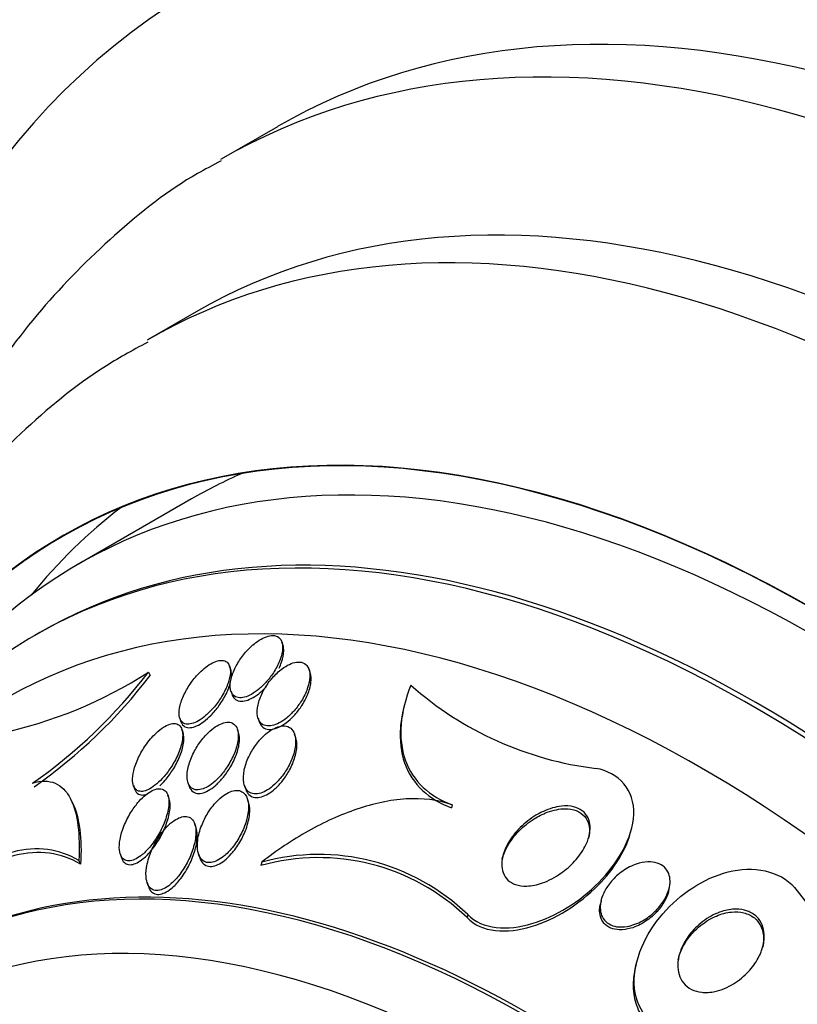
# Model space of a CAD drawing. Units: millimetres. Extents: x 0 to 1478, y 0 to 1758.
# Drawn here: x 341 to 351, y 369 to 381 of the extents above; entities that cross this region are included whole.
import ezdxf
from ezdxf import colors
from ezdxf.entities.mleader import LeaderData, LeaderLine
from ezdxf.math import Vec2, Vec3

# ---------------------------------------------------------------- set-up
doc = ezdxf.new("R2010")
doc.units = ezdxf.units.MM
doc.layers.add('DV5_Défaut', color=7, linetype='Continuous')
doc.layers.add('Défaut', color=7, linetype='Continuous')

# ---------------------------------------------------------------- blocks, each defined once
blk = doc.blocks.new('_DOT')
at = {"color": 0}
blk.add_line((0, 0), (-1, 0), dxfattribs=at)
at = {"color": 0, "const_width": 0.333}
blk.add_lwpolyline([(-0.1665, 0, 1), (0.1665, 0, 1)], format="xyb", close=True, dxfattribs=at)
blk = doc.blocks.new('SE4')
at = {"layer": 'DV5_Défaut', "color": 7, "linetype": 'Continuous'}
for p, q in [((344.147, 379.565), (343.44, 379.157)), ((343.129, 377.245), (342.528, 376.898)), ((343.069, 374.901), (341.654, 374.085)), ((341.169, 373.227), (341.109, 373.192)), ((344.217, 373.066), (344.203, 373.108)), ((343.563, 372.761), (343.548, 372.806)), ((342.531, 372.731), (342.552, 372.69)), ((344.558, 372.721), (344.543, 372.764)), ((343.566, 372.493), (343.58, 372.45)), ((345.731, 372.292), (345.722, 372.255)), ((342.923, 372.155), (342.938, 372.109)), ((343.905, 372.153), (343.919, 372.11)), ((342.964, 371.973), (342.951, 372.012)), ((343.66, 371.973), (343.646, 372.016)), ((344.377, 371.909), (344.362, 371.953)), ((342.342, 371.314), (342.357, 371.268)), ((343.026, 371.347), (343.041, 371.302)), ((343.734, 371.313), (343.749, 371.266)), ((342.79, 371.143), (342.774, 371.189)), ((341.584, 371.086), (341.561, 371.133)), ((343.785, 371.099), (343.77, 371.145)), ((346.336, 371.068), (346.328, 371.03)), ((343.128, 370.781), (343.112, 370.828)), ((348.583, 370.765), (348.591, 370.798)), ((342.178, 370.453), (342.193, 370.406)), ((343.158, 370.453), (343.174, 370.406)), ((341.659, 370.371), (341.681, 370.325)), ((343.95, 370.351), (343.941, 370.308)), ((342.514, 370.095), (342.53, 370.047)), ((349.049, 369.995), (349.057, 370.029)), ((348.201, 369.864), (348.193, 369.829)), ((346.532, 369.694), (346.523, 369.656)), ((348.642, 369.07), (348.634, 369.035))]:
    blk.add_line(p, q, dxfattribs=at)
for centre, radius, start, end in [((339.497, 377.454), 5.614, 281.9275, 302.7165), ((337.327, 376.716), 6.555, 304.8959, 322.5603), ((337.346, 376.667), 6.552, 304.9407, 322.619), ((348.658, 375.783), 4.29, 228.5369, 263.0405), ((344.666, 367.761), 2.686, 46.0092, 105.4504), ((344.663, 367.726), 2.681, 46.0461, 105.6237), ((354.772, 373.061), 5.131, 216.741, 250.2323)]:
    blk.add_arc(centre, radius, start, end, dxfattribs=at)
for centre, major_axis, start_param, end_param in [((355.147, 360.513), (12, -20.785), 0, 3.856408), ((355.147, 360.513), (11, -19.053), 0, 3.141593), ((354.44, 360.104), (11, -19.053), 0, 3.1422), ((353.379, 359.492), (10.25, -17.754), 0, 3.141593), ((352.778, 359.145), (10.25, -17.754), 0, 3.14301), ((350.904, 358.063), (9.453, -16.373), 0, 3.72161), ((350.904, 358.063), (9.45, -16.368), 0, 3.719227), ((350.904, 358.063), (9.25, -16.021), 0, 3.462818), ((350.169, 357.639), (9, -15.588), 0, 3.141593), ((350.109, 357.604), (9, -15.588), 0, 3.519205), ((352.319, 358.88), (9.25, -16.021), 3.075037, 3.141593), ((352.319, 358.88), (9.45, -16.368), 3.216489, 3.358029), ((349.471, 357.235), (8.75, -15.155), 0, 3.672857), ((347.271, 355.965), (7.625, -13.207), 0, 3.811956), ((347.313, 355.99), (7.625, -13.207), 0, 3.141593), ((346.883, 355.741), (7.375, -12.774), 0, 4.02647)]:
    blk.add_ellipse(centre, major_axis=major_axis, ratio=0.57735, start_param=start_param, end_param=end_param, dxfattribs=at)
for points, knots in [([(343.442, 379.136), (343.332, 379.079), (342.877, 378.846), (342.085, 378.216), (341.166, 377.294), (340.368, 376.202), (339.699, 374.971), (339.335, 374.038), (339.173, 373.536), (339.165, 373.509)], [0, 0, 0, 0, 0.048639, 0.234465, 0.420304, 0.607461, 0.796945, 0.989142, 1, 1, 1, 1]), ([(342.522, 376.866), (342.318, 376.755), (341.781, 376.459), (340.908, 375.737), (339.992, 374.765), (339.203, 373.638), (338.548, 372.38), (338.032, 370.99), (337.662, 369.479), (337.512, 368.371), (337.463, 367.781), (337.46, 367.745)], [0, 0, 0, 0, 0.0610216, 0.1886957, 0.3164087, 0.4455456, 0.5772187, 0.7120761, 0.8501659, 0.9909558, 1, 1, 1, 1]), ([(343.823, 373.056), (343.781, 373.019), (343.743, 372.976), (343.709, 372.932), (343.675, 372.887), (343.646, 372.84), (343.622, 372.794), (343.597, 372.743), (343.577, 372.692), (343.567, 372.645), (343.556, 372.597), (343.553, 372.552), (343.56, 372.515), (343.565, 372.487), (343.576, 372.464), (343.592, 372.446), (343.608, 372.428), (343.63, 372.416), (343.656, 372.412), (343.679, 372.408), (343.706, 372.41), (343.735, 372.417), (343.763, 372.424), (343.792, 372.437), (343.821, 372.453), (343.853, 372.471), (343.884, 372.493), (343.915, 372.518), (343.949, 372.546), (343.982, 372.579), (344.012, 372.614), (344.047, 372.653), (344.079, 372.696), (344.106, 372.74), (344.137, 372.789), (344.162, 372.839), (344.18, 372.888), (344.199, 372.938), (344.21, 372.987), (344.212, 373.031), (344.213, 373.064), (344.209, 373.095), (344.198, 373.121), (344.187, 373.146), (344.17, 373.166), (344.146, 373.177), (344.125, 373.188), (344.1, 373.192), (344.072, 373.189), (344.046, 373.187), (344.017, 373.179), (343.987, 373.167), (343.958, 373.154), (343.926, 373.137), (343.896, 373.115), (343.871, 373.098), (343.846, 373.078), (343.823, 373.056)], [0, 0, 0, 0, 0.061966, 0.061966, 0.061966, 0.123621, 0.123621, 0.123621, 0.191048, 0.191048, 0.191048, 0.258278, 0.258278, 0.258278, 0.306801, 0.306801, 0.306801, 0.355682, 0.355682, 0.355682, 0.399166, 0.399166, 0.399166, 0.440903, 0.440903, 0.440903, 0.485313, 0.485313, 0.485313, 0.535621, 0.535621, 0.535621, 0.593751, 0.593751, 0.593751, 0.659168, 0.659168, 0.659168, 0.727322, 0.727322, 0.727322, 0.780047, 0.780047, 0.780047, 0.833234, 0.833234, 0.833234, 0.879409, 0.879409, 0.879409, 0.921588, 0.921588, 0.921588, 0.964501, 0.964501, 0.964501, 1, 1, 1, 1]), ([(344.167, 372.781), (344.179, 372.806), (344.189, 372.83), (344.198, 372.855), (344.216, 372.905), (344.226, 372.954), (344.226, 372.997), (344.227, 373.022), (344.224, 373.046), (344.217, 373.067)], [0, 0, 0, 0, 0.231998, 0.231998, 0.231998, 0.712362, 0.712362, 0.712362, 1, 1, 1, 1]), ([(343.193, 372.745), (343.152, 372.707), (343.113, 372.663), (343.078, 372.617), (343.044, 372.571), (343.014, 372.522), (342.989, 372.474), (342.962, 372.421), (342.941, 372.368), (342.928, 372.318), (342.916, 372.269), (342.911, 372.222), (342.917, 372.183), (342.921, 372.156), (342.93, 372.133), (342.944, 372.115), (342.958, 372.097), (342.978, 372.085), (343.002, 372.081), (343.023, 372.077), (343.048, 372.079), (343.075, 372.086), (343.101, 372.093), (343.129, 372.105), (343.157, 372.121), (343.187, 372.139), (343.218, 372.161), (343.247, 372.186), (343.281, 372.215), (343.314, 372.248), (343.344, 372.283), (343.38, 372.324), (343.412, 372.368), (343.44, 372.413), (343.472, 372.464), (343.499, 372.516), (343.519, 372.567), (343.539, 372.619), (343.553, 372.671), (343.557, 372.716), (343.559, 372.75), (343.557, 372.782), (343.548, 372.807), (343.539, 372.833), (343.523, 372.853), (343.502, 372.865), (343.483, 372.876), (343.46, 372.88), (343.433, 372.878), (343.409, 372.876), (343.382, 372.869), (343.355, 372.857), (343.326, 372.844), (343.296, 372.827), (343.267, 372.806), (343.242, 372.788), (343.217, 372.768), (343.193, 372.745)], [0, 0, 0, 0, 0.063032, 0.063032, 0.063032, 0.12574, 0.12574, 0.12574, 0.1946, 0.1946, 0.1946, 0.262683, 0.262683, 0.262683, 0.309958, 0.309958, 0.309958, 0.357588, 0.357588, 0.357588, 0.399955, 0.399955, 0.399955, 0.440921, 0.440921, 0.440921, 0.485022, 0.485022, 0.485022, 0.535568, 0.535568, 0.535568, 0.594555, 0.594555, 0.594555, 0.661299, 0.661299, 0.661299, 0.730646, 0.730646, 0.730646, 0.782475, 0.782475, 0.782475, 0.834784, 0.834784, 0.834784, 0.87995, 0.87995, 0.87995, 0.921228, 0.921228, 0.921228, 0.963564, 0.963564, 0.963564, 1, 1, 1, 1]), ([(344.158, 372.734), (344.117, 372.698), (344.078, 372.656), (344.045, 372.612), (344.012, 372.568), (343.983, 372.521), (343.96, 372.475), (343.934, 372.423), (343.915, 372.37), (343.904, 372.321), (343.893, 372.27), (343.89, 372.221), (343.898, 372.18), (343.903, 372.15), (343.915, 372.123), (343.931, 372.103), (343.948, 372.082), (343.972, 372.067), (343.999, 372.061), (344.024, 372.055), (344.052, 372.055), (344.082, 372.062), (344.11, 372.068), (344.139, 372.079), (344.169, 372.095), (344.2, 372.111), (344.231, 372.132), (344.261, 372.156), (344.294, 372.184), (344.327, 372.215), (344.356, 372.248), (344.39, 372.287), (344.421, 372.329), (344.448, 372.372), (344.478, 372.421), (344.503, 372.472), (344.521, 372.522), (344.54, 372.574), (344.552, 372.627), (344.554, 372.673), (344.556, 372.71), (344.551, 372.745), (344.54, 372.774), (344.528, 372.803), (344.509, 372.826), (344.484, 372.84), (344.462, 372.853), (344.435, 372.859), (344.405, 372.858), (344.378, 372.856), (344.349, 372.85), (344.319, 372.838), (344.289, 372.826), (344.258, 372.81), (344.228, 372.789), (344.204, 372.773), (344.18, 372.755), (344.158, 372.734)], [0, 0, 0, 0, 0.060789, 0.060789, 0.060789, 0.121206, 0.121206, 0.121206, 0.188742, 0.188742, 0.188742, 0.257992, 0.257992, 0.257992, 0.308152, 0.308152, 0.308152, 0.358768, 0.358768, 0.358768, 0.402689, 0.402689, 0.402689, 0.443535, 0.443535, 0.443535, 0.486311, 0.486311, 0.486311, 0.534667, 0.534667, 0.534667, 0.591066, 0.591066, 0.591066, 0.655827, 0.655827, 0.655827, 0.72522, 0.72522, 0.72522, 0.7803, 0.7803, 0.7803, 0.835937, 0.835937, 0.835937, 0.883235, 0.883235, 0.883235, 0.925033, 0.925033, 0.925033, 0.966663, 0.966663, 0.966663, 1, 1, 1, 1]), ([(342.939, 372.109), (342.939, 372.107), (342.94, 372.106), (342.94, 372.104), (342.95, 372.079), (342.966, 372.059), (342.988, 372.047), (343.007, 372.037), (343.03, 372.033), (343.057, 372.036), (343.081, 372.038), (343.107, 372.046), (343.135, 372.058), (343.163, 372.071), (343.192, 372.089), (343.221, 372.11), (343.253, 372.134), (343.285, 372.162), (343.316, 372.193), (343.351, 372.228), (343.384, 372.268), (343.414, 372.309), (343.448, 372.356), (343.478, 372.406), (343.503, 372.455), (343.529, 372.508), (343.549, 372.561), (343.561, 372.611), (343.572, 372.659), (343.575, 372.704), (343.568, 372.741), (343.567, 372.748), (343.565, 372.756), (343.563, 372.763)], [0, 0, 0, 0, 0.006251, 0.006251, 0.006251, 0.11084, 0.11084, 0.11084, 0.200577, 0.200577, 0.200577, 0.282399, 0.282399, 0.282399, 0.366835, 0.366835, 0.366835, 0.461562, 0.461562, 0.461562, 0.571921, 0.571921, 0.571921, 0.699406, 0.699406, 0.699406, 0.837897, 0.837897, 0.837897, 0.972253, 0.972253, 0.972253, 1, 1, 1, 1]), ([(343.92, 372.108), (343.924, 372.096), (343.929, 372.085), (343.935, 372.075), (343.95, 372.05), (343.971, 372.032), (343.999, 372.022), (344.022, 372.013), (344.05, 372.011), (344.08, 372.015), (344.107, 372.019), (344.136, 372.029), (344.166, 372.042), (344.196, 372.057), (344.227, 372.076), (344.257, 372.098), (344.29, 372.123), (344.322, 372.152), (344.351, 372.184), (344.386, 372.22), (344.417, 372.26), (344.445, 372.301), (344.476, 372.349), (344.503, 372.399), (344.524, 372.447), (344.546, 372.5), (344.561, 372.553), (344.566, 372.602), (344.571, 372.646), (344.569, 372.688), (344.557, 372.722)], [0, 0, 0, 0, 0.043564, 0.043564, 0.043564, 0.149415, 0.149415, 0.149415, 0.239873, 0.239873, 0.239873, 0.321711, 0.321711, 0.321711, 0.405639, 0.405639, 0.405639, 0.49947, 0.49947, 0.49947, 0.608684, 0.608684, 0.608684, 0.735081, 0.735081, 0.735081, 0.87308, 0.87308, 0.87308, 1, 1, 1, 1]), ([(343.58, 372.449), (343.587, 372.429), (343.597, 372.412), (343.61, 372.399), (343.627, 372.383), (343.649, 372.372), (343.675, 372.368), (343.699, 372.365), (343.726, 372.367), (343.755, 372.375), (343.783, 372.383), (343.812, 372.396), (343.842, 372.413), (343.873, 372.431), (343.905, 372.454), (343.935, 372.48), (343.961, 372.502), (343.987, 372.527), (344.011, 372.553)], [0, 0, 0, 0, 0.149378, 0.149378, 0.149378, 0.338986, 0.338986, 0.338986, 0.508459, 0.508459, 0.508459, 0.672338, 0.672338, 0.672338, 0.847694, 0.847694, 0.847694, 1, 1, 1, 1]), ([(345.818, 372.568), (345.751, 372.401), (345.71, 372.237), (345.684, 371.915), (345.701, 371.766), (345.796, 371.496), (345.873, 371.381), (346.075, 371.191), (346.197, 371.119), (346.336, 371.068)], [0, 0, 0, 0, 0.25, 0.25, 0.5, 0.5, 0.75, 0.75, 1, 1, 1, 1]), ([(345.721, 372.247), (345.705, 372.177), (345.694, 372.107), (345.676, 371.877), (345.693, 371.728), (345.788, 371.458), (345.864, 371.343), (346.067, 371.153), (346.189, 371.082), (346.328, 371.03)], [0, 0, 0, 0, 0.125195, 0.125195, 0.416797, 0.416797, 0.708398, 0.708398, 1, 1, 1, 1]), ([(342.627, 371.967), (342.579, 371.923), (342.534, 371.869), (342.495, 371.813), (342.462, 371.765), (342.432, 371.715), (342.408, 371.664), (342.38, 371.606), (342.358, 371.548), (342.346, 371.493), (342.335, 371.448), (342.33, 371.404), (342.332, 371.367), (342.334, 371.336), (342.341, 371.308), (342.353, 371.287), (342.366, 371.265), (342.384, 371.249), (342.407, 371.242), (342.426, 371.235), (342.45, 371.235), (342.475, 371.24), (342.498, 371.246), (342.524, 371.256), (342.55, 371.271), (342.578, 371.286), (342.606, 371.307), (342.634, 371.33), (342.665, 371.357), (342.697, 371.389), (342.726, 371.423), (342.761, 371.464), (342.793, 371.508), (342.822, 371.553), (342.856, 371.606), (342.885, 371.662), (342.907, 371.716), (342.931, 371.775), (342.949, 371.833), (342.956, 371.886), (342.962, 371.925), (342.962, 371.961), (342.956, 371.992), (342.951, 372.018), (342.941, 372.04), (342.926, 372.057), (342.912, 372.073), (342.892, 372.083), (342.868, 372.087), (342.847, 372.089), (342.823, 372.086), (342.797, 372.078), (342.772, 372.07), (342.745, 372.057), (342.718, 372.04), (342.688, 372.02), (342.656, 371.995), (342.627, 371.967)], [0, 0, 0, 0, 0.07348, 0.07348, 0.07348, 0.135989, 0.135989, 0.135989, 0.207934, 0.207934, 0.207934, 0.266761, 0.266761, 0.266761, 0.314609, 0.314609, 0.314609, 0.362946, 0.362946, 0.362946, 0.404291, 0.404291, 0.404291, 0.443044, 0.443044, 0.443044, 0.484598, 0.484598, 0.484598, 0.532845, 0.532845, 0.532845, 0.59058, 0.59058, 0.59058, 0.658188, 0.658188, 0.658188, 0.730965, 0.730965, 0.730965, 0.784691, 0.784691, 0.784691, 0.829641, 0.829641, 0.829641, 0.874934, 0.874934, 0.874934, 0.915142, 0.915142, 0.915142, 0.954594, 0.954594, 0.954594, 1, 1, 1, 1]), ([(343.302, 371.993), (343.261, 371.956), (343.222, 371.913), (343.188, 371.868), (343.154, 371.823), (343.124, 371.774), (343.099, 371.726), (343.071, 371.67), (343.048, 371.613), (343.034, 371.559), (343.019, 371.502), (343.012, 371.447), (343.016, 371.4), (343.019, 371.367), (343.027, 371.337), (343.041, 371.314), (343.055, 371.29), (343.076, 371.272), (343.101, 371.263), (343.123, 371.255), (343.148, 371.254), (343.176, 371.259), (343.201, 371.263), (343.228, 371.273), (343.256, 371.287), (343.284, 371.302), (343.313, 371.322), (343.341, 371.345), (343.373, 371.371), (343.404, 371.401), (343.433, 371.434), (343.467, 371.473), (343.499, 371.516), (343.526, 371.559), (343.559, 371.611), (343.587, 371.665), (343.608, 371.717), (343.631, 371.775), (343.647, 371.833), (343.654, 371.886), (343.659, 371.928), (343.658, 371.967), (343.65, 372), (343.643, 372.028), (343.632, 372.052), (343.615, 372.069), (343.598, 372.087), (343.576, 372.099), (343.55, 372.103), (343.527, 372.107), (343.5, 372.104), (343.473, 372.096), (343.446, 372.089), (343.418, 372.076), (343.39, 372.059), (343.36, 372.041), (343.33, 372.018), (343.302, 371.993)], [0, 0, 0, 0, 0.061012, 0.061012, 0.061012, 0.121579, 0.121579, 0.121579, 0.191167, 0.191167, 0.191167, 0.263722, 0.263722, 0.263722, 0.313658, 0.313658, 0.313658, 0.364147, 0.364147, 0.364147, 0.406912, 0.406912, 0.406912, 0.445819, 0.445819, 0.445819, 0.486616, 0.486616, 0.486616, 0.533399, 0.533399, 0.533399, 0.589181, 0.589181, 0.589181, 0.654956, 0.654956, 0.654956, 0.727181, 0.727181, 0.727181, 0.783493, 0.783493, 0.783493, 0.830136, 0.830136, 0.830136, 0.877184, 0.877184, 0.877184, 0.918265, 0.918265, 0.918265, 0.957601, 0.957601, 0.957601, 1, 1, 1, 1]), ([(343.982, 371.938), (343.941, 371.901), (343.903, 371.857), (343.871, 371.811), (343.838, 371.766), (343.81, 371.717), (343.787, 371.669), (343.761, 371.613), (343.742, 371.556), (343.731, 371.502), (343.72, 371.446), (343.717, 371.391), (343.726, 371.344), (343.732, 371.311), (343.744, 371.282), (343.761, 371.259), (343.776, 371.24), (343.795, 371.224), (343.818, 371.215), (343.841, 371.206), (343.868, 371.203), (343.897, 371.207), (343.923, 371.21), (343.952, 371.219), (343.98, 371.233), (344.009, 371.246), (344.039, 371.265), (344.067, 371.286), (344.099, 371.311), (344.129, 371.34), (344.158, 371.371), (344.191, 371.408), (344.222, 371.448), (344.249, 371.49), (344.28, 371.54), (344.307, 371.592), (344.328, 371.643), (344.351, 371.701), (344.366, 371.759), (344.372, 371.812), (344.377, 371.857), (344.376, 371.9), (344.367, 371.937), (344.36, 371.967), (344.347, 371.994), (344.328, 372.014), (344.31, 372.034), (344.285, 372.049), (344.256, 372.055), (344.231, 372.059), (344.203, 372.058), (344.173, 372.051), (344.145, 372.044), (344.116, 372.032), (344.088, 372.016), (344.057, 371.999), (344.027, 371.977), (343.998, 371.953), (343.993, 371.948), (343.988, 371.943), (343.982, 371.938)], [0, 0, 0, 0, 0.060691, 0.060691, 0.060691, 0.120927, 0.120927, 0.120927, 0.190391, 0.190391, 0.190391, 0.263241, 0.263241, 0.263241, 0.313607, 0.313607, 0.313607, 0.356298, 0.356298, 0.356298, 0.399247, 0.399247, 0.399247, 0.438312, 0.438312, 0.438312, 0.478126, 0.478126, 0.478126, 0.52309, 0.52309, 0.52309, 0.576517, 0.576517, 0.576517, 0.640115, 0.640115, 0.640115, 0.711683, 0.711683, 0.711683, 0.771404, 0.771404, 0.771404, 0.820269, 0.820269, 0.820269, 0.869629, 0.869629, 0.869629, 0.911837, 0.911837, 0.911837, 0.950969, 0.950969, 0.950969, 0.992266, 0.992266, 0.992266, 1, 1, 1, 1]), ([(342.673, 371.306), (342.696, 371.328), (342.718, 371.351), (342.739, 371.376), (342.774, 371.416), (342.806, 371.461), (342.835, 371.506), (342.869, 371.559), (342.898, 371.614), (342.921, 371.669), (342.945, 371.727), (342.963, 371.786), (342.971, 371.839), (342.977, 371.878), (342.977, 371.915), (342.971, 371.947), (342.968, 371.961), (342.964, 371.975), (342.959, 371.986)], [0, 0, 0, 0, 0.112544, 0.112544, 0.112544, 0.297116, 0.297116, 0.297116, 0.513608, 0.513608, 0.513608, 0.747258, 0.747258, 0.747258, 0.920298, 0.920298, 0.920298, 1, 1, 1, 1]), ([(343.042, 371.3), (343.047, 371.285), (343.054, 371.271), (343.063, 371.259), (343.078, 371.237), (343.099, 371.222), (343.125, 371.215), (343.147, 371.209), (343.173, 371.209), (343.2, 371.215), (343.226, 371.221), (343.253, 371.232), (343.28, 371.247), (343.309, 371.263), (343.338, 371.284), (343.366, 371.308), (343.399, 371.336), (343.43, 371.368), (343.459, 371.401), (343.493, 371.442), (343.524, 371.486), (343.552, 371.531), (343.584, 371.584), (343.61, 371.639), (343.63, 371.693), (343.652, 371.751), (343.666, 371.809), (343.67, 371.861), (343.673, 371.9), (343.671, 371.937), (343.661, 371.968), (343.661, 371.97), (343.66, 371.972), (343.66, 371.973)], [0, 0, 0, 0, 0.054833, 0.054833, 0.054833, 0.152553, 0.152553, 0.152553, 0.236231, 0.236231, 0.236231, 0.313812, 0.313812, 0.313812, 0.396294, 0.396294, 0.396294, 0.491597, 0.491597, 0.491597, 0.605481, 0.605481, 0.605481, 0.739198, 0.739198, 0.739198, 0.884272, 0.884272, 0.884272, 0.993673, 0.993673, 0.993673, 1, 1, 1, 1]), ([(343.75, 371.265), (343.758, 371.239), (343.772, 371.215), (343.79, 371.198), (343.81, 371.179), (343.835, 371.166), (343.864, 371.162), (343.889, 371.158), (343.918, 371.16), (343.947, 371.169), (343.974, 371.176), (344.003, 371.189), (344.031, 371.206), (344.061, 371.224), (344.091, 371.247), (344.119, 371.272), (344.152, 371.302), (344.183, 371.336), (344.211, 371.371), (344.244, 371.413), (344.274, 371.459), (344.299, 371.505), (344.328, 371.559), (344.351, 371.615), (344.367, 371.669), (344.384, 371.727), (344.392, 371.784), (344.39, 371.835), (344.389, 371.862), (344.384, 371.887), (344.377, 371.91)], [0, 0, 0, 0, 0.089922, 0.089922, 0.089922, 0.186819, 0.186819, 0.186819, 0.269549, 0.269549, 0.269549, 0.346919, 0.346919, 0.346919, 0.429803, 0.429803, 0.429803, 0.526034, 0.526034, 0.526034, 0.641276, 0.641276, 0.641276, 0.776418, 0.776418, 0.776418, 0.922186, 0.922186, 0.922186, 1, 1, 1, 1]), ([(346.532, 369.694), (346.71, 369.504), (347.035, 369.491), (347.635, 369.669), (347.936, 369.856), (348.411, 370.338), (348.598, 370.652), (348.625, 371.248), (348.42, 371.478), (348.138, 371.525)], [0, 0, 0, 0, 0.25, 0.25, 0.5, 0.5, 0.75, 0.75, 1, 1, 1, 1]), ([(341.077, 371.34), (341.186, 371.375), (341.284, 371.374), (341.404, 371.322), (341.441, 371.296), (341.504, 371.23), (341.532, 371.19), (341.602, 371.052), (341.632, 370.937), (341.664, 370.676), (341.667, 370.529), (341.659, 370.371)], [0, 0, 0, 0, 0.25, 0.25, 0.375, 0.375, 0.5, 0.5, 0.75, 0.75, 1, 1, 1, 1]), ([(342.76, 371.22), (342.749, 371.239), (342.734, 371.253), (342.716, 371.262), (342.697, 371.27), (342.675, 371.273), (342.652, 371.27), (342.629, 371.268), (342.604, 371.26), (342.579, 371.247), (342.553, 371.234), (342.526, 371.216), (342.499, 371.195), (342.469, 371.171), (342.44, 371.142), (342.412, 371.111), (342.379, 371.073), (342.347, 371.031), (342.319, 370.987), (342.286, 370.935), (342.256, 370.879), (342.233, 370.824), (342.206, 370.761), (342.186, 370.696), (342.175, 370.636), (342.166, 370.588), (342.163, 370.542), (342.168, 370.501), (342.171, 370.47), (342.18, 370.441), (342.193, 370.418), (342.204, 370.4), (342.22, 370.385), (342.238, 370.376), (342.257, 370.367), (342.28, 370.364), (342.304, 370.368), (342.327, 370.371), (342.351, 370.38), (342.376, 370.392), (342.402, 370.406), (342.428, 370.424), (342.454, 370.445), (342.49, 370.476), (342.526, 370.513), (342.559, 370.554), (342.6, 370.604), (342.637, 370.66), (342.669, 370.718), (342.7, 370.775), (342.727, 370.836), (342.747, 370.894), (342.769, 370.958), (342.783, 371.022), (342.786, 371.079), (342.788, 371.117), (342.785, 371.153), (342.776, 371.183), (342.772, 371.197), (342.767, 371.209), (342.76, 371.22)], [0, 0, 0, 0, 0.038886, 0.038886, 0.038886, 0.07795, 0.07795, 0.07795, 0.115209, 0.115209, 0.115209, 0.154014, 0.154014, 0.154014, 0.198666, 0.198666, 0.198666, 0.252688, 0.252688, 0.252688, 0.318209, 0.318209, 0.318209, 0.3932, 0.3932, 0.3932, 0.453023, 0.453023, 0.453023, 0.500074, 0.500074, 0.500074, 0.539596, 0.539596, 0.539596, 0.579329, 0.579329, 0.579329, 0.615961, 0.615961, 0.615961, 0.654415, 0.654415, 0.654415, 0.70961, 0.70961, 0.70961, 0.778795, 0.778795, 0.778795, 0.848665, 0.848665, 0.848665, 0.925255, 0.925255, 0.925255, 0.97657, 0.97657, 0.97657, 1, 1, 1, 1]), ([(342.358, 371.266), (342.361, 371.258), (342.364, 371.25), (342.368, 371.243), (342.38, 371.221), (342.398, 371.205), (342.421, 371.197), (342.44, 371.19), (342.464, 371.19), (342.489, 371.195), (342.497, 371.197), (342.505, 371.199), (342.514, 371.202)], [0, 0, 0, 0, 0.13354, 0.13354, 0.13354, 0.539723, 0.539723, 0.539723, 0.886355, 0.886355, 0.886355, 1, 1, 1, 1]), ([(343.753, 371.184), (343.74, 371.205), (343.723, 371.222), (343.703, 371.233), (343.683, 371.245), (343.659, 371.251), (343.632, 371.25), (343.607, 371.249), (343.58, 371.243), (343.553, 371.232), (343.526, 371.221), (343.498, 371.204), (343.471, 371.185), (343.441, 371.163), (343.411, 371.137), (343.384, 371.108), (343.344, 371.066), (343.308, 371.017), (343.277, 370.968), (343.245, 370.917), (343.219, 370.864), (343.198, 370.811), (343.173, 370.749), (343.156, 370.685), (343.148, 370.626), (343.142, 370.576), (343.142, 370.527), (343.15, 370.485), (343.157, 370.451), (343.169, 370.421), (343.186, 370.398), (343.2, 370.379), (343.219, 370.363), (343.24, 370.354), (343.262, 370.345), (343.288, 370.342), (343.316, 370.346), (343.34, 370.349), (343.367, 370.358), (343.394, 370.371), (343.421, 370.385), (343.449, 370.403), (343.475, 370.424), (343.512, 370.454), (343.548, 370.491), (343.58, 370.531), (343.62, 370.58), (343.656, 370.636), (343.685, 370.692), (343.715, 370.749), (343.739, 370.808), (343.756, 370.865), (343.774, 370.929), (343.785, 370.992), (343.784, 371.049), (343.784, 371.09), (343.777, 371.128), (343.764, 371.16), (343.761, 371.168), (343.757, 371.176), (343.753, 371.184)], [0, 0, 0, 0, 0.040645, 0.040645, 0.040645, 0.081568, 0.081568, 0.081568, 0.119486, 0.119486, 0.119486, 0.157193, 0.157193, 0.157193, 0.199378, 0.199378, 0.199378, 0.26128, 0.26128, 0.26128, 0.323901, 0.323901, 0.323901, 0.397863, 0.397863, 0.397863, 0.460511, 0.460511, 0.460511, 0.50941, 0.50941, 0.50941, 0.549908, 0.549908, 0.549908, 0.590677, 0.590677, 0.590677, 0.627514, 0.627514, 0.627514, 0.665371, 0.665371, 0.665371, 0.718877, 0.718877, 0.718877, 0.786384, 0.786384, 0.786384, 0.854649, 0.854649, 0.854649, 0.931082, 0.931082, 0.931082, 0.985766, 0.985766, 0.985766, 1, 1, 1, 1]), ([(341.581, 371.092), (341.625, 371.001), (341.654, 370.888), (341.687, 370.63), (341.69, 370.483), (341.681, 370.325)], [0, 0, 0, 0, 0.4930605, 0.4930605, 1, 1, 1, 1]), ([(342.194, 370.404), (342.198, 370.394), (342.202, 370.384), (342.207, 370.375), (342.218, 370.355), (342.233, 370.34), (342.251, 370.33), (342.27, 370.321), (342.292, 370.317), (342.317, 370.32), (342.339, 370.323), (342.363, 370.331), (342.388, 370.343), (342.413, 370.356), (342.44, 370.374), (342.465, 370.395), (342.502, 370.425), (342.537, 370.461), (342.57, 370.501), (342.611, 370.551), (342.648, 370.607), (342.68, 370.663), (342.712, 370.721), (342.739, 370.781), (342.759, 370.839), (342.782, 370.903), (342.797, 370.968), (342.801, 371.025), (342.804, 371.065), (342.801, 371.102), (342.792, 371.134), (342.792, 371.137), (342.791, 371.14), (342.79, 371.143)], [0, 0, 0, 0, 0.036281, 0.036281, 0.036281, 0.11571, 0.11571, 0.11571, 0.195601, 0.195601, 0.195601, 0.268757, 0.268757, 0.268757, 0.34506, 0.34506, 0.34506, 0.454226, 0.454226, 0.454226, 0.59155, 0.59155, 0.59155, 0.730315, 0.730315, 0.730315, 0.883594, 0.883594, 0.883594, 0.989032, 0.989032, 0.989032, 1, 1, 1, 1]), ([(343.175, 370.405), (343.18, 370.388), (343.188, 370.372), (343.196, 370.358), (343.21, 370.338), (343.228, 370.321), (343.249, 370.31), (343.271, 370.3), (343.297, 370.295), (343.324, 370.298), (343.349, 370.3), (343.376, 370.308), (343.402, 370.32), (343.429, 370.333), (343.457, 370.351), (343.483, 370.371), (343.513, 370.395), (343.542, 370.423), (343.569, 370.453), (343.609, 370.498), (343.646, 370.549), (343.676, 370.602), (343.708, 370.655), (343.734, 370.711), (343.754, 370.766), (343.777, 370.829), (343.792, 370.894), (343.798, 370.953), (343.802, 371), (343.8, 371.044), (343.79, 371.083), (343.788, 371.089), (343.787, 371.095), (343.785, 371.1)], [0, 0, 0, 0, 0.05397, 0.05397, 0.05397, 0.136317, 0.136317, 0.136317, 0.219288, 0.219288, 0.219288, 0.293219, 0.293219, 0.293219, 0.368148, 0.368148, 0.368148, 0.453799, 0.453799, 0.453799, 0.582193, 0.582193, 0.582193, 0.712117, 0.712117, 0.712117, 0.862979, 0.862979, 0.862979, 0.981419, 0.981419, 0.981419, 1, 1, 1, 1]), ([(346.336, 371.068), (346.158, 371.134), (345.964, 371.154), (345.555, 371.13), (345.35, 371.084), (344.937, 370.945), (344.731, 370.851), (344.333, 370.627), (344.139, 370.497), (343.95, 370.351)], [0, 0, 0, 0, 0.25, 0.25, 0.5, 0.5, 0.75, 0.75, 1, 1, 1, 1]), ([(347.479, 370.987), (347.553, 371.021), (347.631, 371.044), (347.705, 371.052), (347.758, 371.058), (347.811, 371.056), (347.858, 371.044), (347.898, 371.034), (347.935, 371.018), (347.966, 370.994), (347.997, 370.971), (348.022, 370.94), (348.039, 370.904), (348.054, 370.872), (348.062, 370.836), (348.064, 370.798), (348.066, 370.759), (348.061, 370.719), (348.052, 370.679), (348.04, 370.633), (348.022, 370.587), (347.999, 370.544), (347.965, 370.479), (347.921, 370.417), (347.87, 370.361), (347.818, 370.305), (347.76, 370.254), (347.698, 370.211), (347.625, 370.16), (347.546, 370.118), (347.467, 370.09), (347.402, 370.067), (347.335, 370.053), (347.271, 370.051), (347.222, 370.05), (347.173, 370.055), (347.13, 370.07), (347.095, 370.083), (347.062, 370.102), (347.035, 370.126), (347.009, 370.151), (346.988, 370.183), (346.975, 370.219), (346.963, 370.252), (346.957, 370.289), (346.958, 370.326), (346.958, 370.366), (346.965, 370.407), (346.977, 370.447), (346.994, 370.505), (347.021, 370.563), (347.055, 370.618), (347.098, 370.686), (347.152, 370.751), (347.212, 370.807), (347.273, 370.863), (347.341, 370.913), (347.411, 370.953), (347.434, 370.965), (347.456, 370.977), (347.479, 370.987)], [0, 0, 0, 0, 0.071071, 0.071071, 0.071071, 0.121144, 0.121144, 0.121144, 0.162723, 0.162723, 0.162723, 0.204615, 0.204615, 0.204615, 0.241946, 0.241946, 0.241946, 0.279475, 0.279475, 0.279475, 0.321897, 0.321897, 0.321897, 0.384877, 0.384877, 0.384877, 0.448624, 0.448624, 0.448624, 0.523849, 0.523849, 0.523849, 0.585387, 0.585387, 0.585387, 0.633105, 0.633105, 0.633105, 0.672633, 0.672633, 0.672633, 0.712413, 0.712413, 0.712413, 0.748556, 0.748556, 0.748556, 0.786106, 0.786106, 0.786106, 0.840204, 0.840204, 0.840204, 0.908932, 0.908932, 0.908932, 0.978466, 0.978466, 0.978466, 1, 1, 1, 1]), ([(346.96, 370.378), (346.961, 370.382), (346.962, 370.385), (346.963, 370.388), (346.976, 370.444), (347, 370.5), (347.03, 370.553), (347.069, 370.621), (347.119, 370.686), (347.175, 370.742), (347.232, 370.8), (347.296, 370.851), (347.364, 370.894), (347.416, 370.927), (347.472, 370.954), (347.528, 370.975)], [0, 0, 0, 0, 0.011908, 0.011908, 0.011908, 0.227325, 0.227325, 0.227325, 0.503048, 0.503048, 0.503048, 0.782487, 0.782487, 0.782487, 1, 1, 1, 1]), ([(347.528, 370.975), (347.603, 371.003), (347.681, 371.02), (347.754, 371.02), (347.802, 371.02), (347.849, 371.012), (347.891, 370.996), (347.932, 370.98), (347.97, 370.955), (347.998, 370.921), (348.021, 370.893), (348.038, 370.858), (348.048, 370.821), (348.056, 370.786), (348.059, 370.748), (348.055, 370.709), (348.053, 370.691), (348.05, 370.672), (348.046, 370.653)], [0, 0, 0, 0, 0.275744, 0.275744, 0.275744, 0.455434, 0.455434, 0.455434, 0.6372, 0.6372, 0.6372, 0.791252, 0.791252, 0.791252, 0.933051, 0.933051, 0.933051, 1, 1, 1, 1]), ([(342.766, 370.797), (342.72, 370.75), (342.678, 370.694), (342.642, 370.636), (342.61, 370.585), (342.583, 370.531), (342.562, 370.477), (342.535, 370.412), (342.516, 370.345), (342.507, 370.283), (342.499, 370.232), (342.498, 370.182), (342.504, 370.139), (342.509, 370.106), (342.519, 370.075), (342.534, 370.051), (342.547, 370.031), (342.564, 370.016), (342.583, 370.006), (342.603, 369.996), (342.627, 369.993), (342.653, 369.996), (342.676, 369.999), (342.701, 370.007), (342.726, 370.019), (342.752, 370.032), (342.778, 370.05), (342.804, 370.071), (342.84, 370.101), (342.875, 370.137), (342.907, 370.177), (342.948, 370.228), (342.984, 370.285), (343.015, 370.342), (343.046, 370.401), (343.072, 370.462), (343.09, 370.521), (343.111, 370.588), (343.124, 370.654), (343.126, 370.714), (343.127, 370.755), (343.123, 370.795), (343.112, 370.827), (343.103, 370.854), (343.09, 370.877), (343.072, 370.893), (343.055, 370.91), (343.032, 370.92), (343.006, 370.923), (342.983, 370.925), (342.958, 370.921), (342.932, 370.912), (342.906, 370.903), (342.88, 370.89), (342.854, 370.872), (342.824, 370.852), (342.794, 370.826), (342.766, 370.797)], [0, 0, 0, 0, 0.071119, 0.071119, 0.071119, 0.133828, 0.133828, 0.133828, 0.20958, 0.20958, 0.20958, 0.271772, 0.271772, 0.271772, 0.319701, 0.319701, 0.319701, 0.359179, 0.359179, 0.359179, 0.398924, 0.398924, 0.398924, 0.434814, 0.434814, 0.434814, 0.471913, 0.471913, 0.471913, 0.525408, 0.525408, 0.525408, 0.593886, 0.593886, 0.593886, 0.663248, 0.663248, 0.663248, 0.741343, 0.741343, 0.741343, 0.79516, 0.79516, 0.79516, 0.838633, 0.838633, 0.838633, 0.882541, 0.882541, 0.882541, 0.920317, 0.920317, 0.920317, 0.956781, 0.956781, 0.956781, 1, 1, 1, 1]), ([(342.531, 370.045), (342.538, 370.025), (342.547, 370.007), (342.558, 369.992), (342.572, 369.975), (342.589, 369.961), (342.61, 369.954), (342.63, 369.946), (342.655, 369.945), (342.68, 369.95), (342.703, 369.954), (342.729, 369.964), (342.753, 369.977), (342.78, 369.992), (342.806, 370.011), (342.832, 370.033), (342.869, 370.066), (342.905, 370.105), (342.937, 370.147), (342.977, 370.2), (343.014, 370.26), (343.043, 370.319), (343.073, 370.38), (343.098, 370.443), (343.115, 370.503), (343.133, 370.57), (343.143, 370.636), (343.141, 370.694), (343.141, 370.726), (343.136, 370.756), (343.127, 370.782)], [0, 0, 0, 0, 0.064523, 0.064523, 0.064523, 0.141259, 0.141259, 0.141259, 0.218409, 0.218409, 0.218409, 0.289568, 0.289568, 0.289568, 0.364799, 0.364799, 0.364799, 0.475208, 0.475208, 0.475208, 0.61577, 0.61577, 0.61577, 0.757952, 0.757952, 0.757952, 0.914531, 0.914531, 0.914531, 1, 1, 1, 1]), ([(346.523, 369.656), (346.702, 369.466), (347.026, 369.453), (347.627, 369.632), (347.926, 369.819), (348.364, 370.263), (348.527, 370.517), (348.584, 370.768)], [0, 0, 0, 0, 0.352785, 0.352785, 0.705571, 0.705571, 1, 1, 1, 1]), ([(341.659, 370.371), (341.535, 370.443), (341.406, 370.489), (341.13, 370.526), (340.983, 370.516), (340.682, 370.439), (340.528, 370.372), (340.215, 370.183), (340.056, 370.061), (339.901, 369.915)], [0, 0, 0, 0, 0.25, 0.25, 0.5, 0.5, 0.75, 0.75, 1, 1, 1, 1]), ([(341.681, 370.325), (341.558, 370.397), (341.428, 370.443), (341.152, 370.48), (341.004, 370.471), (340.703, 370.394), (340.55, 370.327), (340.236, 370.137), (340.078, 370.014), (339.923, 369.869)], [0, 0, 0, 0, 0.25, 0.25, 0.5, 0.5, 0.75, 0.75, 1, 1, 1, 1]), ([(348.68, 370.338), (348.727, 370.351), (348.776, 370.357), (348.821, 370.354), (348.859, 370.352), (348.896, 370.345), (348.929, 370.33), (348.962, 370.316), (348.991, 370.294), (349.014, 370.267), (349.033, 370.243), (349.048, 370.215), (349.056, 370.185), (349.064, 370.155), (349.067, 370.123), (349.066, 370.09), (349.064, 370.055), (349.056, 370.018), (349.044, 369.983), (349.029, 369.941), (349.009, 369.9), (348.984, 369.861), (348.954, 369.815), (348.917, 369.771), (348.877, 369.732), (348.83, 369.687), (348.776, 369.647), (348.719, 369.615), (348.659, 369.582), (348.593, 369.557), (348.529, 369.545), (348.485, 369.538), (348.44, 369.536), (348.398, 369.542), (348.363, 369.548), (348.33, 369.559), (348.301, 369.576), (348.272, 369.592), (348.247, 369.616), (348.229, 369.644), (348.213, 369.669), (348.202, 369.698), (348.196, 369.728), (348.19, 369.759), (348.19, 369.792), (348.194, 369.825), (348.198, 369.862), (348.208, 369.9), (348.223, 369.936), (348.241, 369.98), (348.265, 370.022), (348.293, 370.062), (348.327, 370.109), (348.368, 370.154), (348.412, 370.192), (348.464, 370.237), (348.522, 370.275), (348.582, 370.302), (348.614, 370.317), (348.647, 370.329), (348.68, 370.338)], [0, 0, 0, 0, 0.054675, 0.054675, 0.054675, 0.099904, 0.099904, 0.099904, 0.145542, 0.145542, 0.145542, 0.185243, 0.185243, 0.185243, 0.223573, 0.223573, 0.223573, 0.265489, 0.265489, 0.265489, 0.314732, 0.314732, 0.314732, 0.374103, 0.374103, 0.374103, 0.443911, 0.443911, 0.443911, 0.518825, 0.518825, 0.518825, 0.57037, 0.57037, 0.57037, 0.613092, 0.613092, 0.613092, 0.656143, 0.656143, 0.656143, 0.694384, 0.694384, 0.694384, 0.732651, 0.732651, 0.732651, 0.77576, 0.77576, 0.77576, 0.8274, 0.8274, 0.8274, 0.889955, 0.889955, 0.889955, 0.962191, 0.962191, 0.962191, 1, 1, 1, 1]), ([(349.064, 368.207), (348.783, 368.292), (348.605, 368.574), (348.629, 369.19), (348.79, 369.506), (349.241, 369.993), (349.542, 370.178), (350.164, 370.304), (350.494, 370.224), (350.66, 369.991)], [0, 0, 0, 0, 0.25, 0.25, 0.5, 0.5, 0.75, 0.75, 1, 1, 1, 1]), ([(349.049, 369.995), (349.048, 369.99), (349.047, 369.985), (349.045, 369.98), (349.035, 369.94), (349.018, 369.899), (348.997, 369.862), (348.972, 369.816), (348.94, 369.773), (348.904, 369.733), (348.862, 369.686), (348.813, 369.644), (348.76, 369.61), (348.702, 369.571), (348.639, 369.541), (348.575, 369.522), (348.527, 369.509), (348.477, 369.501), (348.43, 369.503), (348.392, 369.504), (348.355, 369.512), (348.322, 369.525), (348.289, 369.539), (348.259, 369.56), (348.237, 369.587), (348.217, 369.61), (348.203, 369.638), (348.194, 369.669), (348.185, 369.698), (348.182, 369.729), (348.183, 369.761), (348.184, 369.783), (348.187, 369.806), (348.193, 369.828)], [0, 0, 0, 0, 0.012003, 0.012003, 0.012003, 0.105585, 0.105585, 0.105585, 0.218208, 0.218208, 0.218208, 0.352455, 0.352455, 0.352455, 0.501439, 0.501439, 0.501439, 0.613224, 0.613224, 0.613224, 0.7036, 0.7036, 0.7036, 0.794878, 0.794878, 0.794878, 0.873372, 0.873372, 0.873372, 0.948595, 0.948595, 0.948595, 1, 1, 1, 1]), ([(349.714, 369.733), (349.773, 369.751), (349.834, 369.762), (349.892, 369.762), (349.941, 369.762), (349.99, 369.754), (350.035, 369.738), (350.079, 369.722), (350.12, 369.697), (350.152, 369.665), (350.181, 369.637), (350.204, 369.602), (350.219, 369.564), (350.235, 369.527), (350.243, 369.486), (350.245, 369.445), (350.248, 369.399), (350.242, 369.352), (350.231, 369.306), (350.218, 369.252), (350.197, 369.199), (350.17, 369.148), (350.137, 369.088), (350.095, 369.031), (350.048, 368.98), (349.993, 368.921), (349.929, 368.868), (349.861, 368.826), (349.789, 368.782), (349.709, 368.748), (349.629, 368.731), (349.574, 368.719), (349.516, 368.714), (349.462, 368.72), (349.417, 368.725), (349.373, 368.737), (349.334, 368.757), (349.294, 368.777), (349.26, 368.805), (349.233, 368.838), (349.208, 368.869), (349.19, 368.905), (349.179, 368.943), (349.167, 368.982), (349.162, 369.024), (349.163, 369.067), (349.164, 369.115), (349.173, 369.164), (349.188, 369.211), (349.205, 369.268), (349.232, 369.323), (349.264, 369.375), (349.302, 369.437), (349.35, 369.495), (349.404, 369.546), (349.465, 369.603), (349.535, 369.653), (349.608, 369.69), (349.643, 369.707), (349.678, 369.721), (349.714, 369.733)], [0, 0, 0, 0, 0.053942, 0.053942, 0.053942, 0.099444, 0.099444, 0.099444, 0.145317, 0.145317, 0.145317, 0.185689, 0.185689, 0.185689, 0.224979, 0.224979, 0.224979, 0.267866, 0.267866, 0.267866, 0.317883, 0.317883, 0.317883, 0.377532, 0.377532, 0.377532, 0.446742, 0.446742, 0.446742, 0.520091, 0.520091, 0.520091, 0.57117, 0.57117, 0.57117, 0.614059, 0.614059, 0.614059, 0.657239, 0.657239, 0.657239, 0.696114, 0.696114, 0.696114, 0.735396, 0.735396, 0.735396, 0.779663, 0.779663, 0.779663, 0.832366, 0.832366, 0.832366, 0.895445, 0.895445, 0.895445, 0.967035, 0.967035, 0.967035, 1, 1, 1, 1]), ([(349.646, 369.676), (349.707, 369.702), (349.772, 369.72), (349.836, 369.726), (349.888, 369.731), (349.941, 369.728), (349.989, 369.716), (350.038, 369.704), (350.084, 369.682), (350.122, 369.652), (350.154, 369.626), (350.181, 369.593), (350.2, 369.556), (350.218, 369.521), (350.23, 369.481), (350.235, 369.441), (350.241, 369.397), (350.239, 369.352), (350.231, 369.307), (350.229, 369.298), (350.228, 369.29), (350.226, 369.281)], [0, 0, 0, 0, 0.204109, 0.204109, 0.204109, 0.372362, 0.372362, 0.372362, 0.542248, 0.542248, 0.542248, 0.688414, 0.688414, 0.688414, 0.825868, 0.825868, 0.825868, 0.972593, 0.972593, 0.972593, 1, 1, 1, 1]), ([(349.168, 369.13), (349.168, 369.133), (349.169, 369.136), (349.17, 369.14), (349.183, 369.194), (349.205, 369.249), (349.232, 369.3), (349.266, 369.361), (349.308, 369.419), (349.356, 369.471), (349.412, 369.531), (349.478, 369.584), (349.548, 369.626), (349.579, 369.645), (349.613, 369.662), (349.646, 369.676)], [0, 0, 0, 0, 0.01413, 0.01413, 0.01413, 0.247764, 0.247764, 0.247764, 0.528622, 0.528622, 0.528622, 0.853556, 0.853556, 0.853556, 1, 1, 1, 1]), ([(349.056, 368.171), (349.02, 368.182), (348.985, 368.196), (348.952, 368.212), (348.874, 368.25), (348.804, 368.306), (348.75, 368.373), (348.701, 368.434), (348.664, 368.505), (348.641, 368.581), (348.617, 368.658), (348.607, 368.742), (348.608, 368.826), (348.61, 368.894), (348.619, 368.965), (348.634, 369.034)], [0, 0, 0, 0, 0.1059787, 0.1059787, 0.1059787, 0.3590113, 0.3590113, 0.3590113, 0.5852344, 0.5852344, 0.5852344, 0.8134704, 0.8134704, 0.8134704, 1, 1, 1, 1])]:
    blk.add_open_spline(points, degree=3, knots=knots, dxfattribs=at)

msp = doc.modelspace()

# ---------------------------------------------------------------- block references
at = {"layer": 'Défaut'}
msp.add_blockref('SE4', (0, 0), dxfattribs=at)

# ---------------------------------------------------------------- leaders
at = {"layer": 'Défaut', "color": 7, "linetype": 'Continuous'}
ml = msp.add_multileader_mtext('Standard', dxfattribs=at)
ml.set_content('{\\pxsm0.9;\\fSolid Edge ISO|b1||i0||c0|p34;\\W1.;14/05/2018\\P}', color=256)
ml.set_leader_properties()
ml.set_arrow_properties(name='DOT')
ml.build(insert=Vec2(0, 0))
ml.multileader.update_dxf_attribs({"leader_type": 0, "dogleg_length": 0, "arrow_head_size": 12})
ctx = ml.context
ctx.base_point, ctx.char_height, ctx.arrow_head_size, ctx.landing_gap_size = Vec3(1390.407, 1750.708), 12, 12, 4.2
notes = []
notes.append((ctx, [(0, (0, 0, 0), (0, 0), (1, 0), 1, [])]))
ctx.mtext.insert = Vec3(1392.407, 1756.828)
for ctx, leaders in notes:
    for number, flags, end, landing, length, lines in leaders:
        leader = LeaderData()
        leader.index, (leader.has_last_leader_line, leader.has_dogleg_vector, leader.attachment_direction) = number, flags
        leader.last_leader_point, leader.dogleg_vector, leader.dogleg_length = Vec3(end), Vec3(landing), length
        for number, points, colour, breaks in lines:
            line = LeaderLine()
            line.index, line.vertices, line.color, line.breaks = number, Vec3.list(points), colors.encode_raw_color(colour), breaks
            leader.lines.append(line)
        ctx.leaders.append(leader)

doc.saveas('drawing.dxf')
